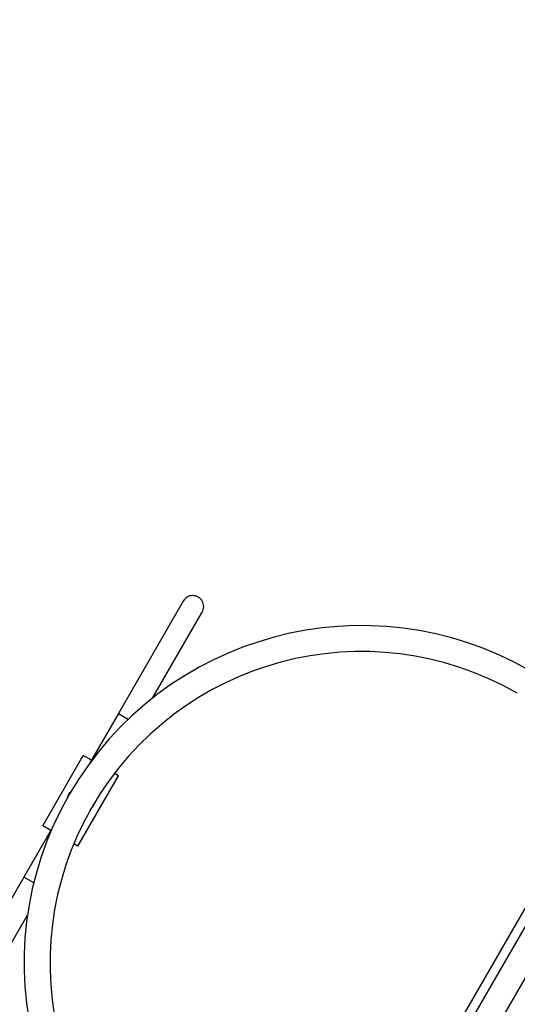
# Model space of a CAD drawing. Units: millimetres. Extents: x -28711 to 31359, y 19033 to 49295.
# Drawn here: x 4191 to 4804, y 26361 to 27575 of the extents above; entities that cross this region are included whole.
import ezdxf

# ---------------------------------------------------------------- set-up
doc = ezdxf.new("R2010")
doc.units = ezdxf.units.MM
doc.header["$PDSIZE"] = -1
doc.layers.add('размер', color=92, linetype='Continuous', lineweight=15)
doc.dimstyles.new('Размер М1.1', dxfattribs={"dimtxt": 300, "dimasz": 200, "dimexe": 1, "dimexo": 1, "dimgap": 50, "dimtad": 1, "dimdec": 0, "dimzin": 0, "dimtxsty": 'Standard', "dimcen": 2.5, "dimazin": 0, "dimtfac": 1, "dimtmove": 0, "dimatfit": 3, "dimfxl": 1, "dimtzin": 0, "dimarcsym": 0})

# ---------------------------------------------------------------- blocks, each defined once
blk = doc.blocks.new('*D143')
at = {"layer": 'Defpoints', "color": 0, "transparency": 16777216}
for p in [(-4344.4, 31011.2), (-7973, 20893), (6075.5, 20893)]:
    blk.add_point(p, dxfattribs=at)
at = {"layer": 'размер', "color": 0, "lineweight": -2, "transparency": 16777216}
for p, q in [((-4345.4, 31011.2), (-7974, 31011.2)), ((-7973, 30811.2), (-7973, 21093)), ((6074.5, 20893), (-7974, 20893))]:
    blk.add_line(p, q, dxfattribs=at)
at = {"layer": 'размер', "color": 0, "transparency": 16777216}
for points in [[(-8006.4, 30811.2), (-7939.7, 30811.2), (-7973, 31011.2)], [(-8006.4, 21093), (-7939.7, 21093), (-7973, 20893)]]:
    blk.add_solid(points, dxfattribs=at)
at = {"layer": 'размер', "color": 0, "transparency": 16777216, "insert": (-8173, 25952.1), "char_height": 300, "attachment_point": 5, "rotation": 90}
blk.add_mtext('9900', dxfattribs=at)
blk = doc.blocks.new('*D151')
at = {"layer": 'Defpoints', "color": 0, "transparency": 16777216}
for p in [(-4732.7, 33016.4), (-10678.6, 19032.8), (6564.4, 19032.8)]:
    blk.add_point(p, dxfattribs=at)
at = {"layer": 'размер', "color": 0, "lineweight": -2, "transparency": 16777216}
for p, q in [((-4733.7, 33016.4), (-10679.6, 33016.4)), ((-10678.6, 32816.4), (-10678.6, 19232.8)), ((6563.4, 19032.8), (-10679.6, 19032.8))]:
    blk.add_line(p, q, dxfattribs=at)
at = {"layer": 'размер', "color": 0, "transparency": 16777216}
for points in [[(-10711.9, 32816.4), (-10645.2, 32816.4), (-10678.6, 33016.4)], [(-10711.9, 19232.8), (-10645.2, 19232.8), (-10678.6, 19032.8)]]:
    blk.add_solid(points, dxfattribs=at)
at = {"layer": 'размер', "color": 0, "transparency": 16777216, "insert": (-10878.6, 26024.6), "char_height": 300, "attachment_point": 5, "rotation": 90}
blk.add_mtext('13800', dxfattribs=at)

msp = doc.modelspace()

# ---------------------------------------------------------------- linework, layer by layer
at = {"color": 7, "linetype": 'Continuous', "lineweight": 25}
for p, q in [((4392.2, 26858.3), (4312.2, 26719.7)), ((4354.3, 26738.6), (4415.6, 26844.8)), ((4312.2, 26719.7), (4276.7, 26658.3)), ((4219, 26581.3), (4269, 26667.9)), ((4278.9, 26662.1), (4269, 26667.9)), ((4262.3, 26556.3), (4312.3, 26642.9)), ((4312.3, 26642.9), (4307.3, 26645.8)), ((4900.4, 26630.5), (4567, 26053.1)), ((4909.7, 26623.6), (4577.7, 26048.6)), ((4605.4, 26032.6), (4937.4, 26607.6)), ((4231.2, 26579.4), (4195.7, 26518)), ((4228.9, 26575.5), (4219, 26581.3)), ((4262.3, 26556.3), (4257.3, 26559.2)), ((4195.7, 26518), (4115.7, 26379.4)), ((4139.1, 26365.9), (4200.4, 26472.1))]:
    msp.add_line(p, q, dxfattribs=at)
at = {"color": 8, "linetype": 'Continuous', "lineweight": 25}
for p, q in [((4312.2, 26719.7), (4324.4, 26712.7)), ((4207.9, 26510.9), (4195.7, 26518))]:
    msp.add_line(p, q, dxfattribs=at)
at = {"color": 7, "linetype": 'Continuous', "lineweight": 25, "flags": 128}
for points in [[(4249.7, 26616.5), (4250.3, 26618.2), (4251.3, 26620.3)], [(4251.3, 26620.3), (4252.7, 26622.3), (4253.9, 26623.6)]]:
    msp.add_lwpolyline(points, dxfattribs=at)
at = {"color": 7, "linetype": 'Continuous', "lineweight": 25}
for centre, radius, start, end in [((4403.9, 26851.6), 13.5, 330, 150), ((4612, 26412.1), 416, 60, 240), ((4612, 26412.1), 384, 60, 240), ((4265.6, 26612.1), 16.5, 316.1505, 343.8495)]:
    msp.add_arc(centre, radius, start, end, dxfattribs=at)

# ---------------------------------------------------------------- dimensions: what is measured, and where the dimension line sits
at = {"layer": 'размер'}
for base, p1, p2, text, picture, middle in [((-10678.6, 19032.8), (-4732.7, 33016.4), (6564.4, 19032.8), '13800', '*D151', (-10678.6, 26024.6)), ((-7973, 20893), (-4344.4, 31011.2), (6075.5, 20893), '9900', '*D143', (-7973, 25952.1))]:
    dim = msp.add_linear_dim(base=base, p1=p1, p2=p2, angle=90, text=text, dimstyle='Размер М1.1', dxfattribs=at)
    dim.commit()
    dim.dimension.update_dxf_attribs({"geometry": picture, "text_midpoint": middle, "dimtype": 160})

doc.saveas('drawing.dxf')
